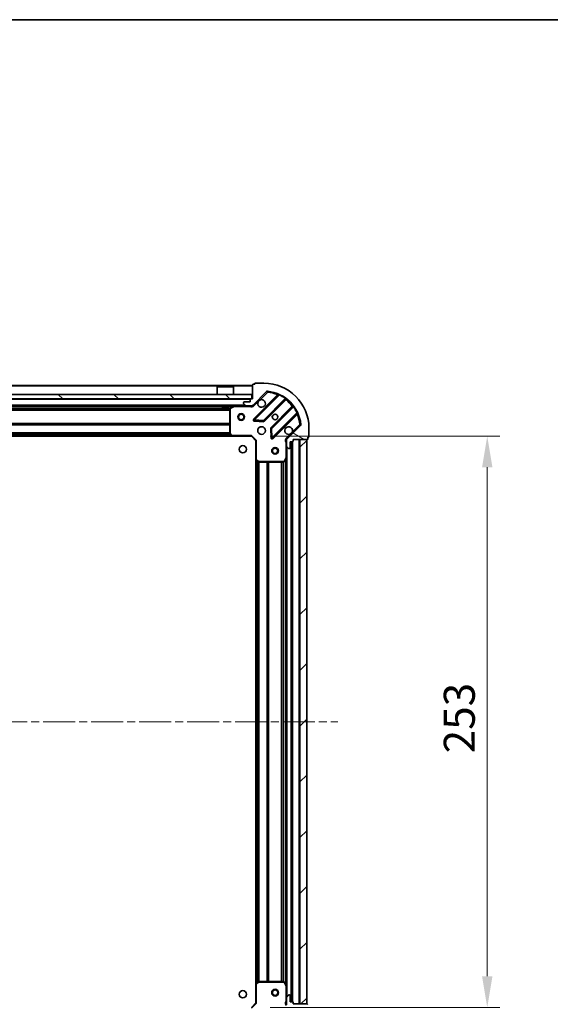
# Model space of a CAD drawing. Units: millimetres. Extents: x 0 to 8858, y 0 to 1546.
# Drawn here: x 1319 to 1554, y 1109 to 1546 of the extents above; entities that cross this region are included whole.
import ezdxf

# ---------------------------------------------------------------- set-up
doc = ezdxf.new("R2010")
doc.units = ezdxf.units.MM
doc.header["$LTSCALE"] = 2.5
doc.linetypes.add('CHAIN', pattern=[0.3543, 0.2362, -0.0295, 0.0591, -0.0295])
doc.layers.get('Defpoints').update_dxf_attribs({"lineweight": 25})
for name, color, linetype, lineweight in [('Border (ISO)', 7, 'Continuous', 35), ('Dimension (ISO)', 7, 'Continuous', 18), ('Dimension (ISO) @ 1', 7, 'Continuous', 18), ('Visible (ISO)', 7, 'Continuous', 35), ('Visible Narrow (ISO)', 7, 'Continuous', 25)]:
    doc.layers.add(name, color=color, linetype=linetype, lineweight=lineweight)
doc.layers.add('Centerline (ISO)', color=7, linetype='Continuous', lineweight=18, true_color=0x80ffff)
doc.layers.add('Hatch (ISO)', color=1, linetype='Continuous', lineweight=18, true_color=0xff0000)
doc.styles.add('Note Text (TK)', font='MS PGothic.ttf')
doc.dimstyles.new('Default - Method 1b (TK)', dxfattribs={"dimscale": 2.5, "dimtxt": 2.5, "dimasz": 2.5, "dimexe": 1, "dimexo": 1.5, "dimgap": 1, "dimtad": 1, "dimrnd": 1e-08, "dimdsep": 46, "dimtxsty": 'Note Text (TK)', "dimcen": 0.09, "dimdle": 5, "dimclrd": 100, "dimclre": 100, "dimclrt": 7, "dimadec": 1, "dimazin": 1, "dimtfac": 1, "dimtmove": 0, "dimatfit": 3, "dimfxl": 0, "dimtolj": 1, "dimlwd": -1, "dimlwe": -1, "dimarcsym": 0})

# ---------------------------------------------------------------- blocks, each defined once
blk = doc.blocks.new('図面枠 tk図枠')
at = {"layer": 'Border (ISO)'}
blk.add_line((14.5, 289), (405.5, 289), dxfattribs=at)
blk = doc.blocks.new('*D34')
at = {"layer": 'Defpoints', "color": 0, "transparency": 16777216}
for p in [(1110.99, 1110.02), (1423.99, 1110.02), (1423.99, 1005.52)]:
    blk.add_point(p, dxfattribs=at)
at = {"layer": 'Dimension (ISO)', "color": 100, "transparency": 16777216}
for p, q in [((1110.99, 1101.77), (1110.99, 1000.02)), ((1423.99, 1101.77), (1423.99, 1000.02)), ((1124.74, 1005.52), (1410.24, 1005.52))]:
    blk.add_line(p, q, dxfattribs=at)
for points in [[(1124.74, 1007.81), (1124.74, 1003.23), (1110.99, 1005.52)], [(1410.24, 1007.81), (1410.24, 1003.23), (1423.99, 1005.52)]]:
    blk.add_solid(points, dxfattribs=at)
at = {"layer": 'Dimension (ISO)', "color": 7, "transparency": 16777216, "insert": (1253.5, 1017.9), "char_height": 13.75, "attachment_point": 4, "style": 'Note Text (TK)'}
blk.add_mtext('\\A1;313', dxfattribs=at)
blk = doc.blocks.new('*D35')
at = {"layer": 'Defpoints', "color": 0, "transparency": 16777216}
for p in [(1421.99, 1361.02), (1421.99, 1108.02), (1526.49, 1108.02)]:
    blk.add_point(p, dxfattribs=at)
at = {"layer": 'Dimension (ISO)', "color": 100, "transparency": 16777216}
for p, q in [((1430.24, 1361.02), (1531.99, 1361.02)), ((1526.49, 1347.27), (1526.49, 1121.77)), ((1430.24, 1108.02), (1531.99, 1108.02))]:
    blk.add_line(p, q, dxfattribs=at)
for points in [[(1524.19, 1347.27), (1528.78, 1347.27), (1526.49, 1361.02)], [(1524.19, 1121.77), (1528.78, 1121.77), (1526.49, 1108.02)]]:
    blk.add_solid(points, dxfattribs=at)
at = {"layer": 'Dimension (ISO)', "color": 7, "transparency": 16777216, "insert": (1514.11, 1220.54), "char_height": 13.75, "attachment_point": 4, "rotation": 90, "style": 'Note Text (TK)'}
blk.add_mtext('\\A1;253', dxfattribs=at)

msp = doc.modelspace()

# ---------------------------------------------------------------- hatches: boundary and pattern name
at = {"layer": 'Hatch (ISO)'}
h = msp.add_hatch(dxfattribs=at)
h.set_pattern_fill('ANSI31', color=256, scale=139.7, angle=105.000246, style=0)
h.set_pattern_definition([(150.0002, (907.75, -44), (-8.73119, -15.123), [])])
edge = h.paths.add_edge_path()
edge.add_line((1422.4851, 1377.5207), (1421.7851, 1377.5207))
edge.add_ellipse((1421.7851, 1377.2207), major_axis=(-0.3, 0), ratio=1, start_angle=270, end_angle=360)
edge.add_line((1421.4851, 1377.2207), (1421.4851, 1376.2207))
edge.add_line((1421.4851, 1376.2207), (1418.7851, 1376.2207))
edge.add_ellipse((1418.7851, 1375.9207), major_axis=(-0.3, 0), ratio=1, start_angle=270, end_angle=360)
edge.add_line((1418.4851, 1375.9207), (1418.4851, 1375.7278))
edge.add_ellipse((1418.9851, 1375.7278), major_axis=(0, -0.5), ratio=1, start_angle=270, end_angle=315)
edge.add_line((1418.6315, 1375.3743), (1419.3386, 1374.6671))
edge.add_ellipse((1419.6922, 1375.0207), major_axis=(0.3536, -0.3536), ratio=1, start_angle=270, end_angle=315)
edge.add_line((1419.6922, 1374.5207), (1422.0709, 1374.5207))
edge.add_ellipse((1422.0709, 1375.5207), major_axis=(1, 0), ratio=1, start_angle=270, end_angle=315)
edge.add_line((1422.778, 1374.8136), (1428.756, 1380.7916))
edge.add_ellipse((1429.1095, 1380.438), major_axis=(0.3536, 0.3536), ratio=1, start_angle=39.172893, end_angle=90, ccw=False)
edge.add_ellipse((1427.4851, 1364.5207), major_axis=(16.4147, -1.6752), ratio=1, start_angle=11.654213, end_angle=90, ccw=False)
edge.add_ellipse((1443.4024, 1366.1451), major_axis=(0.0508, -0.4974), ratio=1, start_angle=39.172893, end_angle=90, ccw=False)
edge.add_line((1443.756, 1365.7916), (1437.778, 1359.8136))
edge.add_ellipse((1438.4851, 1359.1065), major_axis=(-0.7071, -0.7071), ratio=1, start_angle=270, end_angle=315)
edge.add_line((1437.4851, 1359.1065), (1437.4851, 1356.7278))
edge.add_ellipse((1437.9851, 1356.7278), major_axis=(0, -0.5), ratio=1, start_angle=270, end_angle=315)
edge.add_line((1437.6315, 1356.3743), (1438.3386, 1355.6671))
edge.add_ellipse((1438.6922, 1356.0207), major_axis=(0.3536, -0.3536), ratio=1, start_angle=270, end_angle=315)
edge.add_line((1438.6922, 1355.5207), (1438.8851, 1355.5207))
edge.add_ellipse((1438.8851, 1355.8207), major_axis=(0.3, 0), ratio=1, start_angle=270, end_angle=360)
edge.add_line((1439.1851, 1355.8207), (1439.1851, 1358.5207))
edge.add_line((1439.1851, 1358.5207), (1440.1851, 1358.5207))
edge.add_ellipse((1440.1851, 1358.8207), major_axis=(0.3, 0), ratio=1, start_angle=270, end_angle=360)
edge.add_line((1440.4851, 1358.8207), (1440.4851, 1359.5207))
edge.add_line((1440.4851, 1359.5207), (1446.6851, 1359.5207))
edge.add_ellipse((1446.6851, 1359.8207), major_axis=(0.3, 0), ratio=1, start_angle=270, end_angle=360)
edge.add_line((1446.9851, 1359.8207), (1446.9851, 1360.5207))
edge.add_line((1446.9851, 1360.5207), (1447.1851, 1360.5207))
edge.add_ellipse((1447.1851, 1360.8207), major_axis=(0.3, 0), ratio=1, start_angle=270, end_angle=360)
edge.add_line((1447.4851, 1360.8207), (1447.4851, 1364.5207))
edge.add_ellipse((1427.4851, 1364.5207), major_axis=(0, 20), ratio=1, start_angle=270, end_angle=360)
edge.add_line((1427.4851, 1384.5207), (1423.7851, 1384.5207))
edge.add_ellipse((1423.7851, 1384.2207), major_axis=(-0.3, 0), ratio=1, start_angle=270, end_angle=360)
edge.add_line((1423.4851, 1384.2207), (1423.4851, 1384.0207))
edge.add_line((1423.4851, 1384.0207), (1422.7851, 1384.0207))
edge.add_ellipse((1422.7851, 1383.7207), major_axis=(-0.3, 0), ratio=1, start_angle=270, end_angle=360)
edge.add_line((1422.4851, 1383.7207), (1422.4851, 1377.5207))
h = msp.add_hatch(dxfattribs=at)
h.set_pattern_fill('ANSI31', color=256, scale=139.7, angle=90.00021, style=0)
h.set_pattern_definition([(135.0002, (907.75, -44), (-12.3478, -12.3479), [])])
h.paths.add_polyline_path([(1112.7351, 1379.5207), (1112.7351, 1377.5207), (1422.2351, 1377.5207), (1422.2351, 1379.5207)])
h = msp.add_hatch(dxfattribs=at)
h.set_pattern_fill('ANSI31', color=256, scale=139.7, style=0)
h.set_pattern_definition([(45, (907.75, -44), (-12.34785, 12.34785), [])])
h.paths.add_polyline_path([(1446.4851, 1109.5207), (1446.4851, 1359.5207), (1443.4851, 1359.5207), (1443.4851, 1109.5207)])
h = msp.add_hatch(dxfattribs=at)
h.set_pattern_fill('ANSI31', color=256, scale=139.7, angle=14.999978, style=0)
h.set_pattern_definition([(60, (907.75, -44), (-15.12297, 8.73126), [])])
edge = h.paths.add_edge_path()
edge.add_line((1440.4851, 1109.5207), (1440.4851, 1110.2207))
edge.add_ellipse((1440.1851, 1110.2207), major_axis=(0, 0.3), ratio=1, start_angle=270, end_angle=360)
edge.add_line((1440.1851, 1110.5207), (1439.1851, 1110.5207))
edge.add_line((1439.1851, 1110.5207), (1439.1851, 1113.2207))
edge.add_ellipse((1438.8851, 1113.2207), major_axis=(0, 0.3), ratio=1, start_angle=270, end_angle=360)
edge.add_line((1438.8851, 1113.5207), (1438.6922, 1113.5207))
edge.add_ellipse((1438.6922, 1113.0207), major_axis=(-0.5, 0), ratio=1, start_angle=270, end_angle=315)
edge.add_line((1438.3386, 1113.3743), (1437.6315, 1112.6671))
edge.add_ellipse((1437.9851, 1112.3136), major_axis=(-0.3536, -0.3536), ratio=1, start_angle=270, end_angle=315)
edge.add_line((1437.4851, 1112.3136), (1437.4851, 1109.9349))
edge.add_ellipse((1438.4851, 1109.9349), major_axis=(0, -1), ratio=1, start_angle=270, end_angle=315)
edge.add_line((1437.778, 1109.2278), (1443.756, 1103.2498))
edge.add_ellipse((1443.4024, 1102.8963), major_axis=(0.3536, -0.3536), ratio=1, start_angle=39.172893, end_angle=90, ccw=False)
edge.add_ellipse((1427.4851, 1104.5207), major_axis=(-1.6752, -16.4147), ratio=1, start_angle=11.654213, end_angle=90, ccw=False)
edge.add_ellipse((1429.1095, 1088.6034), major_axis=(-0.4974, -0.0508), ratio=1, start_angle=39.172893, end_angle=90, ccw=False)
edge.add_line((1428.756, 1088.2498), (1422.778, 1094.2278))
edge.add_ellipse((1422.0709, 1093.5207), major_axis=(-0.7071, 0.7071), ratio=1, start_angle=270, end_angle=315)
edge.add_line((1422.0709, 1094.5207), (1419.6922, 1094.5207))
edge.add_ellipse((1419.6922, 1094.0207), major_axis=(-0.5, 0), ratio=1, start_angle=270, end_angle=315)
edge.add_line((1419.3386, 1094.3743), (1418.6315, 1093.6671))
edge.add_ellipse((1418.9851, 1093.3136), major_axis=(-0.3536, -0.3536), ratio=1, start_angle=270, end_angle=315)
edge.add_line((1418.4851, 1093.3136), (1418.4851, 1093.1207))
edge.add_ellipse((1418.7851, 1093.1207), major_axis=(0, -0.3), ratio=1, start_angle=270, end_angle=360)
edge.add_line((1418.7851, 1092.8207), (1421.4851, 1092.8207))
edge.add_line((1421.4851, 1092.8207), (1421.4851, 1091.8207))
edge.add_ellipse((1421.7851, 1091.8207), major_axis=(0, -0.3), ratio=1, start_angle=270, end_angle=360)
edge.add_line((1421.7851, 1091.5207), (1422.4851, 1091.5207))
edge.add_line((1422.4851, 1091.5207), (1422.4851, 1085.3207))
edge.add_ellipse((1422.7851, 1085.3207), major_axis=(0, -0.3), ratio=1, start_angle=270, end_angle=360)
edge.add_line((1422.7851, 1085.0207), (1423.4851, 1085.0207))
edge.add_line((1423.4851, 1085.0207), (1423.4851, 1084.8207))
edge.add_ellipse((1423.7851, 1084.8207), major_axis=(0, -0.3), ratio=1, start_angle=270, end_angle=360)
edge.add_line((1423.7851, 1084.5207), (1427.4851, 1084.5207))
edge.add_ellipse((1427.4851, 1104.5207), major_axis=(20, 0), ratio=1, start_angle=270, end_angle=360)
edge.add_line((1447.4851, 1104.5207), (1447.4851, 1108.2207))
edge.add_ellipse((1447.1851, 1108.2207), major_axis=(0, 0.3), ratio=1, start_angle=270, end_angle=360)
edge.add_line((1447.1851, 1108.5207), (1446.9851, 1108.5207))
edge.add_line((1446.9851, 1108.5207), (1446.9851, 1109.2207))
edge.add_ellipse((1446.6851, 1109.2207), major_axis=(0, 0.3), ratio=1, start_angle=270, end_angle=360)
edge.add_line((1446.6851, 1109.5207), (1440.4851, 1109.5207))

# ---------------------------------------------------------------- linework, layer by layer
at = {"layer": 'Centerline (ISO)', "linetype": 'CHAIN', "ltscale": 23.990969}
msp.add_line((1074.7351, 1234.5207), (1460.2351, 1234.5207), dxfattribs=at)
at = {"layer": 'Visible (ISO)'}
for p, q in [((1422.4851, 1383.5207), (1112.4851, 1383.5207)), ((1406.9851, 1383.0207), (1406.8851, 1382.9207)), ((1414.0851, 1382.9207), (1406.8851, 1382.9207)), ((1406.8851, 1379.5207), (1406.8851, 1382.9207)), ((1406.9851, 1383.0207), (1413.9851, 1383.0207)), ((1413.9851, 1383.0207), (1414.0851, 1382.9207)), ((1414.0851, 1379.5207), (1414.0851, 1382.9207)), ((1422.4851, 1383.7207), (1422.4851, 1377.5207)), ((1423.4851, 1384.0207), (1422.7851, 1384.0207)), ((1423.4851, 1384.2207), (1423.4851, 1384.0207)), ((1427.4851, 1384.5207), (1423.7851, 1384.5207)), ((1422.2351, 1379.5207), (1112.7351, 1379.5207)), ((1422.2351, 1377.5207), (1422.2351, 1379.5207)), ((1422.778, 1374.8136), (1428.756, 1380.7916)), ((1433.9976, 1379.2332), (1423.1743, 1368.4099)), ((1112.7351, 1377.5207), (1422.2351, 1377.5207)), ((1419.6922, 1374.5207), (1115.278, 1374.5207)), ((1409.2351, 1374.5207), (1409.2351, 1373.9207)), ((1409.2351, 1373.9207), (1411.7351, 1373.9207)), ((1411.7351, 1374.5207), (1411.7351, 1373.9207)), ((1414.4217, 1374.489), (1412.6509, 1373.6036)), ((1418.4851, 1375.9207), (1418.4851, 1375.7278)), ((1418.6315, 1375.3743), (1419.3386, 1374.6671)), ((1421.4851, 1376.2207), (1418.7851, 1376.2207)), ((1419.6922, 1374.5207), (1422.0709, 1374.5207)), ((1421.4851, 1377.2207), (1421.4851, 1376.2207)), ((1422.4851, 1377.5207), (1421.7851, 1377.5207)), ((1422.4851, 1374.5207), (1422.0709, 1374.5207)), ((1422.4851, 1374.5207), (1422.4851, 1374.6105)), ((1422.4851, 1374.5202), (1422.4851, 1374.1704)), ((1427.5282, 1367.814), (1437.2276, 1377.5135)), ((1440.4779, 1374.2632), (1430.7784, 1364.5638)), ((1412.4851, 1373.3353), (1412.4851, 1362.1389)), ((1431.3743, 1360.2099), (1442.1976, 1371.0332)), ((1423.3733, 1367.898), (1427.303, 1367.7265)), ((1443.756, 1365.7916), (1437.778, 1359.8136)), ((1413.5485, 1361.0207), (1121.4217, 1361.0207)), ((1412.5657, 1361.9343), (1413.3291, 1361.116)), ((1413.5485, 1361.0207), (1421.9851, 1361.0207)), ((1421.9851, 1361.0207), (1422.1094, 1361.3207)), ((1421.9851, 1361.0207), (1423.9851, 1359.0207)), ((1430.6908, 1364.3386), (1430.8624, 1360.4089)), ((1447.4851, 1360.8207), (1447.4851, 1364.5207)), ((1424.2851, 1359.145), (1423.9851, 1359.0207)), ((1423.9851, 1359.0207), (1423.9851, 1350.5841)), ((1437.5749, 1359.5207), (1437.1348, 1359.5207)), ((1437.4851, 1359.1065), (1437.4851, 1359.5207)), ((1437.4851, 1359.1065), (1437.4851, 1356.7278)), ((1437.4851, 1351.5915), (1437.4851, 1356.7278)), ((1437.6315, 1356.3743), (1438.3386, 1355.6671)), ((1439.1851, 1355.8207), (1439.1851, 1358.5207)), ((1439.1851, 1358.5207), (1440.1851, 1358.5207)), ((1439.9851, 1110.5207), (1439.9851, 1358.5207)), ((1440.4851, 1358.8207), (1440.4851, 1359.5207)), ((1440.4851, 1359.5207), (1446.6851, 1359.5207)), ((1446.4851, 1359.5207), (1443.4851, 1359.5207)), ((1443.4851, 1359.5207), (1443.4851, 1109.5207)), ((1446.4851, 1109.5207), (1446.4851, 1359.5207)), ((1446.9851, 1359.8207), (1446.9851, 1360.5207)), ((1446.9851, 1360.5207), (1447.1851, 1360.5207)), ((1438.6922, 1355.5207), (1438.8851, 1355.5207)), ((1423.9851, 1118.4573), (1423.9851, 1350.5841)), ((1424.0804, 1350.3647), (1424.8987, 1349.6014)), ((1425.1033, 1349.5207), (1436.2997, 1349.5207)), ((1436.568, 1349.6865), (1437.4534, 1351.4574)), ((1437.4851, 1117.4499), (1437.4851, 1351.5915)), ((1423.9851, 1118.4573), (1423.9851, 1110.0207)), ((1424.8987, 1119.4401), (1424.0804, 1118.6767)), ((1436.2997, 1119.5207), (1425.1033, 1119.5207)), ((1437.4534, 1117.584), (1436.568, 1119.3549)), ((1437.4851, 1112.3136), (1437.4851, 1117.4499)), ((1437.4851, 1112.3136), (1437.4851, 1109.9349)), ((1438.3386, 1113.3743), (1437.6315, 1112.6671)), ((1438.8851, 1113.5207), (1438.6922, 1113.5207)), ((1439.1851, 1110.5207), (1439.1851, 1113.2207)), ((1423.9851, 1110.0207), (1421.9851, 1108.0207)), ((1423.9851, 1110.0207), (1424.2851, 1109.8964)), ((1437.5749, 1109.5207), (1437.1348, 1109.5207)), ((1437.4851, 1109.5207), (1437.4851, 1109.9349)), ((1440.1851, 1110.5207), (1439.1851, 1110.5207)), ((1440.4851, 1109.5207), (1440.4851, 1110.2207)), ((1446.6851, 1109.5207), (1440.4851, 1109.5207)), ((1443.4851, 1109.5207), (1446.4851, 1109.5207))]:
    msp.add_line(p, q, dxfattribs=at)
for centre, radius in [((1417.4851, 1369.5207), 1.5), ((1417.4851, 1369.5207), 1.1933), ((1432.4851, 1369.5207), 1.2295), ((1432.4851, 1369.5207), 1.2), ((1426.4851, 1363.5207), 1.7), ((1418.1851, 1355.2207), 1.621), ((1432.4851, 1354.5207), 1.5), ((1432.4851, 1354.5207), 1.1933), ((1418.1851, 1113.8207), 1.621), ((1432.4851, 1114.5207), 1.5), ((1432.4851, 1114.5207), 1.1933)]:
    msp.add_circle(centre, radius, dxfattribs=at)
for centre, radius, start, end in [((1422.7851, 1383.7207), 0.3, 90, 180), ((1423.7851, 1384.2207), 0.3, 90, 180), ((1427.4851, 1364.5207), 20, 0, 90), ((1429.1095, 1380.438), 0.5, 84.172893, 135), ((1427.4851, 1364.5207), 16.5, 5.827107, 84.172893), ((1433.7855, 1379.4454), 0.3, 315, 67.113142), ((1414.5559, 1374.2207), 0.3, 90, 116.565051), ((1418.7851, 1375.9207), 0.3, 90, 180), ((1418.9851, 1375.7278), 0.5, 180, 225), ((1419.6922, 1375.0207), 0.5, 225, 270), ((1421.7851, 1377.2207), 0.3, 90, 180), ((1422.0709, 1375.5207), 1, 270, 315), ((1426.4851, 1375.5207), 1.7, 152.499829, 117.500171), ((1437.4397, 1377.3013), 0.3, 52.0855, 135), ((1440.2657, 1374.4754), 0.3, 315, 37.9145), ((1412.7851, 1373.3353), 0.3, 116.565051, 180), ((1442.4097, 1370.8211), 0.3, 22.886858, 135), ((1423.3864, 1368.1977), 0.3, 135, 267.5), ((1427.316, 1368.0262), 0.3, 267.5, 315), ((1438.4851, 1363.5207), 1.7, 332.499829, 297.500171), ((1443.4024, 1366.1451), 0.5, 315, 5.827107), ((1412.7851, 1362.1389), 0.3, 180, 223.014857), ((1413.5485, 1361.3207), 0.3, 223.014857, 270), ((1430.9906, 1364.3517), 0.3, 135, 182.5), ((1447.1851, 1360.8207), 0.3, 270, 0), ((1431.1621, 1360.422), 0.3, 182.5, 315), ((1438.4851, 1359.1065), 1, 135, 180), ((1437.9851, 1356.7278), 0.5, 180, 225), ((1440.1851, 1358.8207), 0.3, 270, 0), ((1446.6851, 1359.8207), 0.3, 270, 0), ((1438.6922, 1356.0207), 0.5, 225, 270), ((1438.8851, 1355.8207), 0.3, 270, 0), ((1424.2851, 1350.5841), 0.3, 180, 226.985143), ((1425.1033, 1349.8207), 0.3, 226.985143, 270), ((1436.2997, 1349.8207), 0.3, 270, 333.434949), ((1437.1851, 1351.5915), 0.3, 333.434949, 0), ((1424.2851, 1118.4573), 0.3, 133.014857, 180), ((1425.1033, 1119.2207), 0.3, 90, 133.014857), ((1436.2997, 1119.2207), 0.3, 26.565051, 90), ((1437.1851, 1117.4499), 0.3, 0, 26.565051), ((1437.9851, 1112.3136), 0.5, 135, 180), ((1438.6922, 1113.0207), 0.5, 90, 135), ((1438.8851, 1113.2207), 0.3, 0, 90), ((1438.4851, 1109.9349), 1, 180, 225), ((1440.1851, 1110.2207), 0.3, 0, 90), ((1446.6851, 1109.2207), 0.3, 0, 90)]:
    msp.add_arc(centre, radius, start, end, dxfattribs=at)
for points in [[(1424.9772, 1376.3057), (1425.0582, 1376.4602), (1425.1642, 1376.6039), (1425.4019, 1376.8416), (1425.5456, 1376.9476), (1425.7001, 1377.0286)], [(1439.993, 1362.7357), (1439.912, 1362.5812), (1439.806, 1362.4375), (1439.5683, 1362.1998), (1439.4246, 1362.0938), (1439.2701, 1362.0128)]]:
    msp.add_open_spline(points, degree=3, knots=[0.278912594, 0.278912594, 0.278912594, 0.278912594, 0.329334696, 0.329334696, 0.379756799, 0.379756799, 0.379756799, 0.379756799], dxfattribs=at)
at = {"layer": 'Visible Narrow (ISO)'}
for p, q in [((1422.4851, 1383.2207), (1112.4851, 1383.2207)), ((1433.6327, 1379.2925), (1422.9621, 1368.622)), ((1423.3864, 1368.1977), (1434.3724, 1379.1838)), ((1425.7001, 1377.0286), (1429.1095, 1380.438)), ((1428.756, 1380.7916), (1429.1095, 1380.438)), ((1429.1095, 1380.438), (1429.1603, 1380.9354)), ((1433.8448, 1379.0804), (1433.6327, 1379.2925)), ((1434.4999, 1379.4553), (1434.3724, 1379.1838)), ((1421.4851, 1377.2207), (1113.4851, 1377.2207)), ((1419.1851, 1374.8207), (1115.7851, 1374.8207)), ((1409.2351, 1374.2207), (1125.7351, 1374.2207)), ((1413.8851, 1374.2207), (1411.7351, 1374.2207)), ((1412.7851, 1373.3353), (1414.5559, 1374.2207)), ((1414.5559, 1374.2207), (1414.4217, 1374.489)), ((1414.5559, 1374.5207), (1414.5559, 1374.2207)), ((1414.5559, 1374.2207), (1421.3225, 1374.2207)), ((1421.3225, 1374.5207), (1421.3225, 1374.2207)), ((1423.1315, 1374.46), (1422.778, 1374.8136)), ((1423.1315, 1374.46), (1424.9772, 1376.3057)), ((1436.9547, 1377.6648), (1427.316, 1368.0262)), ((1427.7403, 1367.6019), (1437.2972, 1377.1588)), ((1440.1232, 1374.3328), (1430.5663, 1364.7759)), ((1430.9906, 1364.3517), (1440.6292, 1373.9903)), ((1436.9547, 1377.6648), (1437.13, 1377.9082)), ((1437.0851, 1377.371), (1437.2972, 1377.1588)), ((1440.3353, 1374.1207), (1440.1232, 1374.3328)), ((1440.8726, 1374.1656), (1440.6292, 1373.9903)), ((1412.4911, 1373.395), (1122.4791, 1373.395)), ((1412.4851, 1373.1828), (1122.4851, 1373.1828)), ((1412.4851, 1372.5586), (1122.4851, 1372.5586)), ((1412.4851, 1372.3464), (1122.4851, 1372.3464)), ((1412.7851, 1373.3353), (1412.4851, 1373.3353)), ((1412.6509, 1373.6036), (1412.7851, 1373.3353)), ((1412.7851, 1362.1389), (1412.7851, 1373.3353)), ((1442.1481, 1371.408), (1431.1621, 1360.422)), ((1431.5864, 1359.9977), (1442.2569, 1370.6683)), ((1442.0448, 1370.8804), (1442.2569, 1370.6683)), ((1442.1481, 1371.408), (1442.4197, 1371.5356)), ((1412.4851, 1366.695), (1122.4851, 1366.695)), ((1412.4851, 1366.4828), (1122.4851, 1366.4828)), ((1412.4851, 1366.1586), (1122.4851, 1366.1586)), ((1412.4851, 1365.9464), (1122.4851, 1365.9464)), ((1422.9621, 1368.622), (1423.1743, 1368.4099)), ((1423.1743, 1368.4099), (1423.3864, 1368.1977)), ((1423.3733, 1367.898), (1423.3602, 1367.5983)), ((1423.3602, 1367.5983), (1427.2899, 1367.4267)), ((1423.3864, 1368.1977), (1423.3733, 1367.898)), ((1427.316, 1368.0262), (1423.3864, 1368.1977)), ((1427.2899, 1367.4267), (1427.303, 1367.7265)), ((1427.303, 1367.7265), (1427.316, 1368.0262)), ((1427.316, 1368.0262), (1427.5282, 1367.814)), ((1427.5282, 1367.814), (1427.7403, 1367.6019)), ((1443.4024, 1366.1451), (1439.993, 1362.7357)), ((1443.8998, 1366.1959), (1443.4024, 1366.1451)), ((1443.4024, 1366.1451), (1443.756, 1365.7916)), ((1413.1382, 1361.3207), (1121.832, 1361.3207)), ((1412.7876, 1361.6964), (1122.1826, 1361.6964)), ((1412.5897, 1361.9086), (1122.3805, 1361.9086)), ((1412.4851, 1362.445), (1122.4851, 1362.445)), ((1412.4851, 1362.2328), (1122.4851, 1362.2328)), ((1412.4851, 1362.1389), (1412.7851, 1362.1389)), ((1412.7851, 1362.1389), (1412.5657, 1361.9343)), ((1413.5485, 1361.3207), (1412.7851, 1362.1389)), ((1413.3291, 1361.116), (1413.5485, 1361.3207)), ((1422.1094, 1361.3207), (1413.5485, 1361.3207)), ((1413.5485, 1361.3207), (1413.5485, 1361.0207)), ((1422.1094, 1361.3207), (1424.2851, 1359.145)), ((1430.6908, 1364.3386), (1430.3911, 1364.3255)), ((1430.3911, 1364.3255), (1430.5627, 1360.3958)), ((1430.5663, 1364.7759), (1430.7784, 1364.5638)), ((1430.9906, 1364.3517), (1430.6908, 1364.3386)), ((1430.7784, 1364.5638), (1430.9906, 1364.3517)), ((1431.1621, 1360.422), (1430.9906, 1364.3517)), ((1439.2701, 1362.0128), (1437.4244, 1360.1671)), ((1424.2851, 1350.5841), (1424.2851, 1359.145)), ((1430.5627, 1360.3958), (1430.8624, 1360.4089)), ((1430.8624, 1360.4089), (1431.1621, 1360.422)), ((1431.1621, 1360.422), (1431.3743, 1360.2099)), ((1431.3743, 1360.2099), (1431.5864, 1359.9977)), ((1437.1851, 1358.3582), (1437.1851, 1351.5915)), ((1437.4851, 1358.3582), (1437.1851, 1358.3582)), ((1437.4244, 1360.1671), (1437.778, 1359.8136)), ((1439.6851, 1110.5207), (1439.6851, 1358.5207)), ((1440.2851, 1110.5035), (1440.2851, 1358.5379)), ((1443.1851, 1109.5207), (1443.1851, 1359.5207)), ((1437.7851, 1112.8207), (1437.7851, 1356.2207)), ((1423.9851, 1350.5841), (1424.2851, 1350.5841)), ((1424.2851, 1350.5841), (1424.0804, 1350.3647)), ((1425.1033, 1349.8207), (1424.2851, 1350.5841)), ((1424.2851, 1118.8676), (1424.2851, 1350.1738)), ((1424.6608, 1119.2182), (1424.6608, 1349.8232)), ((1424.873, 1119.4161), (1424.873, 1349.6253)), ((1424.8987, 1349.6014), (1425.1033, 1349.8207)), ((1436.2997, 1349.8207), (1425.1033, 1349.8207)), ((1425.1033, 1349.8207), (1425.1033, 1349.5207)), ((1425.1972, 1119.5207), (1425.1972, 1349.5207)), ((1425.4094, 1119.5207), (1425.4094, 1349.5207)), ((1428.9108, 1119.5207), (1428.9108, 1349.5207)), ((1429.123, 1119.5207), (1429.123, 1349.5207)), ((1429.4472, 1119.5207), (1429.4472, 1349.5207)), ((1429.6594, 1119.5207), (1429.6594, 1349.5207)), ((1435.3108, 1119.5207), (1435.3108, 1349.5207)), ((1435.523, 1119.5207), (1435.523, 1349.5207)), ((1436.1472, 1119.5207), (1436.1472, 1349.5207)), ((1437.1851, 1351.5915), (1436.2997, 1349.8207)), ((1436.2997, 1349.8207), (1436.568, 1349.6865)), ((1436.2997, 1349.5207), (1436.2997, 1349.8207)), ((1436.3594, 1119.5147), (1436.3594, 1349.5267)), ((1437.4534, 1351.4574), (1437.1851, 1351.5915)), ((1437.1851, 1351.5915), (1437.4851, 1351.5915)), ((1437.1851, 1118.1207), (1437.1851, 1350.9207)), ((1424.2851, 1118.4573), (1423.9851, 1118.4573)), ((1424.0804, 1118.6767), (1424.2851, 1118.4573)), ((1424.2851, 1118.4573), (1425.1033, 1119.2207)), ((1424.2851, 1109.8964), (1424.2851, 1118.4573)), ((1425.1033, 1119.2207), (1424.8987, 1119.4401)), ((1425.1033, 1119.5207), (1425.1033, 1119.2207)), ((1425.1033, 1119.2207), (1436.2997, 1119.2207)), ((1436.2997, 1119.2207), (1436.2997, 1119.5207)), ((1436.568, 1119.3549), (1436.2997, 1119.2207)), ((1436.2997, 1119.2207), (1437.1851, 1117.4499)), ((1437.1851, 1117.4499), (1437.4534, 1117.584)), ((1437.1851, 1117.4499), (1437.1851, 1110.6832)), ((1437.4851, 1117.4499), (1437.1851, 1117.4499)), ((1424.2851, 1109.8964), (1422.1094, 1107.7207)), ((1437.4851, 1110.6832), (1437.1851, 1110.6832))]:
    msp.add_line(p, q, dxfattribs=at)
for centre, radius, start, end in [((1427.4851, 1364.5207), 16, 67.404453, 84.172893), ((1427.4851, 1364.5207), 16.2, 54.229382, 64.840307), ((1422.0709, 1375.5207), 1.5, 240.073565, 315), ((1427.4851, 1364.5207), 16, 37.825468, 52.174532), ((1427.4851, 1364.5207), 16.2, 25.159693, 35.770618), ((1427.4851, 1364.5207), 16, 5.827107, 22.595547), ((1423.3864, 1368.1977), 0.6, 135, 267.5), ((1427.316, 1368.0262), 0.6, 267.5, 315), ((1430.9906, 1364.3517), 0.6, 135, 182.5), ((1431.1621, 1360.422), 0.6, 182.5, 315), ((1438.4851, 1359.1065), 1.5, 135, 209.926435), ((1438.4851, 1109.9349), 1.5, 150.073565, 225)]:
    msp.add_arc(centre, radius, start, end, dxfattribs=at)
for points, knots in [([(1433.9021, 1379.7217), (1433.9021, 1379.7217), (1433.8818, 1379.6896), (1433.7877, 1379.5403), (1433.6906, 1379.3854), (1433.6327, 1379.2925)], [-0.0326939086, -0.0326939086, -0.0326939086, -0.0326939086, -0.0233527918, -0.0140116751, 0, 0, 0, 0]), ([(1433.9976, 1379.2332), (1433.9976, 1379.2332), (1434.016, 1379.2313), (1434.1304, 1379.2189), (1434.2793, 1379.1988), (1434.3724, 1379.1838)], [0, 0, 0, 0, 0.0209068712, 0.0487826996, 0.0975653992, 0.0975653992, 0.0975653992, 0.0975653992]), ([(1421.3225, 1374.2207), (1421.4732, 1374.1938), (1421.7454, 1374.1521), (1422.1535, 1374.1406), (1422.3792, 1374.1582), (1422.4851, 1374.1704)], [0, 0, 0, 0, 0.049859236, 0.083098727, 0.114793845, 0.114793845, 0.114793845, 0.114793845]), ([(1442.1481, 1371.408), (1442.1632, 1371.3149), (1442.1815, 1371.1797), (1442.195, 1371.0583), (1442.1976, 1371.0332), (1442.1976, 1371.0332)], [0, 0, 0, 0, 0.0487820617, 0.0696886596, 0.0975641235, 0.0975641235, 0.0975641235, 0.0975641235]), ([(1442.2569, 1370.6683), (1442.3498, 1370.7262), (1442.5047, 1370.8233), (1442.654, 1370.9174), (1442.6861, 1370.9378), (1442.6861, 1370.9378)], [-0.032694329, -0.032694329, -0.032694329, -0.032694329, -0.0186824737, -0.0093412369, 0, 0, 0, 0]), ([(1437.1348, 1359.5207), (1437.1226, 1359.4149), (1437.105, 1359.1892), (1437.1165, 1358.781), (1437.1581, 1358.5088), (1437.1851, 1358.3582)], [-0.114793845, -0.114793845, -0.114793845, -0.114793845, -0.083098727, -0.049859236, 0, 0, 0, 0]), ([(1437.1851, 1110.6832), (1437.1581, 1110.5326), (1437.1165, 1110.2604), (1437.105, 1109.8522), (1437.1226, 1109.6265), (1437.1348, 1109.5207)], [0, 0, 0, 0, 0.049859236, 0.083098727, 0.114793845, 0.114793845, 0.114793845, 0.114793845])]:
    msp.add_open_spline(points, degree=3, knots=knots, dxfattribs=at)
for points in [[(1436.9547, 1377.6648), (1437.0277, 1377.6276), (1437.1698, 1377.5491), (1437.2276, 1377.5135), (1437.2276, 1377.5135)], [(1437.2972, 1377.1588), (1437.3824, 1377.2578), (1437.5523, 1377.4549), (1437.6241, 1377.538), (1437.6241, 1377.538)], [(1440.5024, 1374.6597), (1440.5024, 1374.6597), (1440.4193, 1374.5879), (1440.2222, 1374.418), (1440.1232, 1374.3328)], [(1440.4779, 1374.2632), (1440.4779, 1374.2632), (1440.5135, 1374.2054), (1440.592, 1374.0633), (1440.6292, 1373.9903)]]:
    msp.add_open_spline(points, degree=3, dxfattribs=at)

# ---------------------------------------------------------------- block references
at = {"xscale": 5.5, "yscale": 5.5, "zscale": 5.5}
msp.add_blockref('図面枠 tk図枠', (907.75, -44), dxfattribs=at)

# ---------------------------------------------------------------- dimensions: what is measured, and where the dimension line sits
at = {"layer": 'Dimension (ISO) @ 1', "color": 100, "true_color": 0x00ff3f}
dim = msp.add_linear_dim(base=(1526.4851, 1108.0207), p1=(1421.9851, 1361.0207), p2=(1421.9851, 1108.0207), angle=270, dimstyle='Default - Method 1b (TK)', override={"dimscale": 1, "dimtxt": 13.75, "dimasz": 13.75, "dimexe": 5.5, "dimexo": 8.25, "dimgap": 5.5, "dimdec": 2, "dimcen": 0.495, "dimtol": 0, "dimlim": 0, "dimtp": 0, "dimtm": 0, "dimtdec": 2, "dimtix": 0, "dimtofl": 0, "dimtmove": 0, "dimatfit": 1}, dxfattribs=at)
dim.commit()
dim.dimension.update_dxf_attribs({"geometry": '*D35', "text_midpoint": (1526.4851, 1234.5207), "dimtype": 128})
dim = msp.add_linear_dim(base=(1423.9851, 1005.5207), p1=(1110.9851, 1110.0207), p2=(1423.9851, 1110.0207), dimstyle='Default - Method 1b (TK)', override={"dimscale": 1, "dimtxt": 13.75, "dimasz": 13.75, "dimexe": 5.5, "dimexo": 8.25, "dimgap": 5.5, "dimdec": 2, "dimcen": 0.495, "dimtol": 0, "dimlim": 0, "dimtp": 0, "dimtm": 0, "dimtdec": 2, "dimtix": 0, "dimtofl": 0, "dimtmove": 0, "dimatfit": 1}, dxfattribs=at)
dim.commit()
dim.dimension.update_dxf_attribs({"geometry": '*D34', "text_midpoint": (1267.4851, 1005.5207), "dimtype": 128})

doc.saveas('drawing.dxf')
